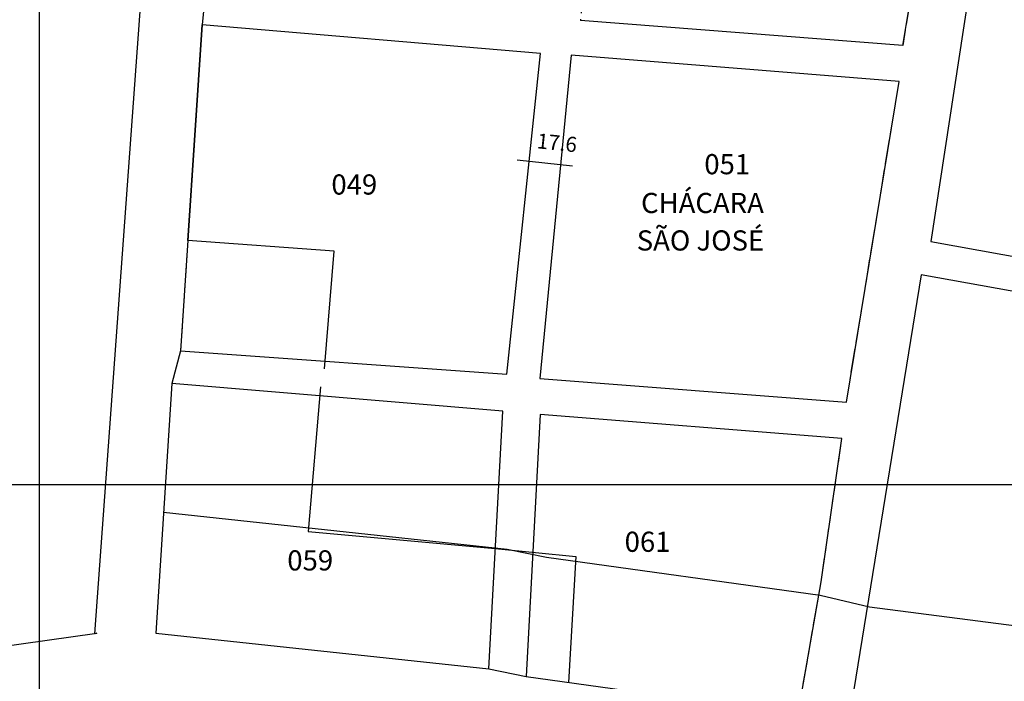
# Model space of a CAD drawing. Extents: x 183092 to 370957, y 1671495 to 3349087.
# Drawn here: x 183578 to 184067, y 1673063 to 1673391 of the extents above; entities that cross this region are included whole.
import ezdxf

# ---------------------------------------------------------------- set-up
doc = ezdxf.new("R2010")
doc.units = 0
doc.header["$MEASUREMENT"] = 0
doc.header["$XCLIPFRAME"] = 2
doc.linetypes.add('ACAD_ISO02W100', pattern=[15, 12, -3])
doc.layers.get('0').update_dxf_attribs({"linetype": 'CONTINUOUS'})
for name, color, linetype in [('P-COTAS', 5, 'CONTINUOUS'), ('P-IMAGEM_RASTER', 250, 'CONTINUOUS'), ('P-LIM_AREA_COMP', 40, 'ACAD_ISO02W100'), ('P-LIM_SUBUEU', 5, 'CONTINUOUS'), ('P-LIM_TRAC_VIARIO', 1, 'CONTINUOUS'), ('P-LIM_TRAC_VIARIO_PROJ', 1, 'ACAD_ISO02W100'), ('P-LIM_UEU', 6, 'CONTINUOUS'), ('P-LIM_UEU_PROJ', 6, 'ACAD_ISO02W100'), ('P-MALHA', 7, 'CONTINUOUS')]:
    doc.layers.add(name, color=color, linetype=linetype)
doc.styles.add('SIMPLEX', font='simplex.shx')
picture_1 = doc.add_image_def('image1.tif', size_in_pixel=(9992, 13435))

msp = doc.modelspace()

# ---------------------------------------------------------------- linework, layer by layer
at = {"layer": 'P-COTAS'}
msp.add_line((183852.443, 1673318.478), (183824.868, 1673321.372), dxfattribs=at)
at = {"layer": 'P-LIM_AREA_COMP', "linetype": 'CONTINUOUS'}
for p, q in [((184016.313, 1673378.349), (184044.51, 1673548.637)), ((183661.426, 1673281.465), (183668.497, 1673388.527)), ((183668.497, 1673388.527), (183668.497, 1673388.527)), ((183988.364, 1673201.263), (184014.509, 1673360.408)), ((184014.509, 1673360.408), (184014.509, 1673360.408)), ((183734.118, 1673276.215), (183661.426, 1673281.465)), ((183661.426, 1673281.465), (183661.426, 1673281.465)), ((183661.426, 1673281.465), (183661.426, 1673281.465)), ((183661.426, 1673281.465), (183661.426, 1673281.465)), ((183661.426, 1673281.465), (183661.426, 1673281.465)), ((183661.426, 1673281.465), (183661.426, 1673281.465)), ((183729.314, 1673217.71), (183734.118, 1673276.215)), ((183727.25, 1673208.769), (183721.239, 1673137.064)), ((183988.364, 1673201.263), (183988.364, 1673201.263)), ((183975.798, 1673111.949), (183986.077, 1673183.127)), ((183986.077, 1673183.127), (183986.077, 1673183.127)), ((183721.239, 1673137.064), (183814.048, 1673128.647)), ((183814.048, 1673128.647), (183814.048, 1673128.647)), ((183814.048, 1673128.647), (183854, 1673124.636)), ((183854, 1673124.636), (183850.42, 1673062.117)), ((183964.3, 1673046.376), (183975.798, 1673111.949))]:
    msp.add_line(p, q, dxfattribs=at)
at = {"layer": 'P-LIM_SUBUEU'}
for p, q in [((183615.232, 1673086.244), (183658.771, 1673682.328)), ((183670.432, 1673406.733), (183668.497, 1673388.527)), ((183668.497, 1673388.527), (183657.811, 1673226.733)), ((183657.811, 1673226.733), (183653.544, 1673210.519)), ((183657.811, 1673226.733), (183657.811, 1673226.733)), ((183657.811, 1673226.733), (183657.811, 1673226.733)), ((183657.811, 1673226.733), (183657.811, 1673226.733)), ((183657.811, 1673226.733), (183657.811, 1673226.733)), ((183657.811, 1673226.733), (183657.811, 1673226.733)), ((183657.811, 1673226.733), (183657.811, 1673226.733)), ((183657.811, 1673226.733), (183657.811, 1673226.733)), ((183657.811, 1673226.733), (183657.811, 1673226.733)), ((183653.544, 1673210.519), (183645.499, 1673086.603)), ((183649.39, 1673146.531), (183820.031, 1673128.184)), ((183820.031, 1673128.184), (183839.519, 1673124.194)), ((183839.519, 1673124.194), (183975.276, 1673105.429)), ((183975.276, 1673105.429), (183999.888, 1673099.662)), ((183999.888, 1673099.662), (184116.446, 1673084.505)), ((183514.688, 1673072.184), (183616.308, 1673086.539)), ((183616.308, 1673086.539), (183615.232, 1673086.244)), ((183615.232, 1673086.244), (183615.232, 1673086.244)), ((183615.232, 1673086.244), (183615.232, 1673086.244)), ((183615.232, 1673086.244), (183615.232, 1673086.244)), ((183615.232, 1673086.244), (183615.232, 1673086.244)), ((183615.232, 1673086.244), (183615.232, 1673086.244)), ((183615.232, 1673086.244), (183615.232, 1673086.244)), ((183615.232, 1673086.244), (183615.232, 1673086.244)), ((183615.232, 1673086.244), (183615.232, 1673086.244)), ((183615.232, 1673086.244), (183615.232, 1673086.244)), ((183615.232, 1673086.244), (183615.232, 1673086.244)), ((183616.308, 1673086.539), (183616.308, 1673086.539)), ((183645.499, 1673086.603), (183810.786, 1673068.832)), ((183810.786, 1673068.832), (183829.384, 1673065.025)), ((183829.384, 1673065.025), (183964.3, 1673046.376))]:
    msp.add_line(p, q, dxfattribs=at)
at = {"layer": 'P-LIM_TRAC_VIARIO'}
for p, q in [((183615.232, 1673086.244), (183658.771, 1673682.328)), ((184070.362, 1673542.748), (184030.225, 1673280.92)), ((183836.459, 1673374.316), (183668.497, 1673388.527)), ((184016.313, 1673378.349), (183856.36, 1673390.711)), ((183819.745, 1673215.09), (183836.459, 1673374.316)), ((183851.751, 1673373.544), (183836.186, 1673212.961)), ((183836.459, 1673374.316), (183836.459, 1673374.316)), ((183836.459, 1673374.316), (183836.459, 1673374.316)), ((184014.509, 1673360.408), (183851.751, 1673373.544)), ((183851.751, 1673373.544), (183851.751, 1673373.544)), ((183851.751, 1673373.544), (183851.751, 1673373.544)), ((184030.225, 1673280.92), (184030.225, 1673280.92)), ((184030.225, 1673280.92), (184030.225, 1673280.92)), ((184030.225, 1673280.92), (184030.225, 1673280.92)), ((184030.225, 1673280.92), (184030.225, 1673280.92)), ((184030.225, 1673280.92), (184244.437, 1673242.725)), ((184025.415, 1673264.468), (183989.148, 1673040.553)), ((184247.632, 1673224.538), (184025.415, 1673264.468)), ((184025.415, 1673264.468), (184025.415, 1673264.468)), ((184025.415, 1673264.468), (184025.415, 1673264.468)), ((184025.415, 1673264.468), (184025.415, 1673264.468)), ((183657.811, 1673226.733), (183819.745, 1673215.09)), ((183653.544, 1673210.519), (183645.499, 1673086.603)), ((183817.76, 1673196.715), (183653.544, 1673210.519)), ((183653.544, 1673210.519), (183653.544, 1673210.519)), ((183819.745, 1673215.09), (183819.745, 1673215.09)), ((183819.745, 1673215.09), (183819.745, 1673215.09)), ((183819.745, 1673215.09), (183819.745, 1673215.09)), ((183819.745, 1673215.09), (183819.745, 1673215.09)), ((183819.745, 1673215.09), (183819.745, 1673215.09)), ((183836.186, 1673212.961), (183836.186, 1673212.961)), ((183836.186, 1673212.961), (183988.364, 1673201.263)), ((183810.786, 1673068.832), (183817.76, 1673196.715)), ((183836.386, 1673195.122), (183829.384, 1673065.025)), ((183986.077, 1673183.127), (183836.386, 1673195.122)), ((183514.688, 1673072.184), (183616.308, 1673086.539)), ((183616.308, 1673086.539), (183615.232, 1673086.244)), ((183615.232, 1673086.244), (183615.232, 1673086.244)), ((183615.232, 1673086.244), (183615.232, 1673086.244)), ((183615.232, 1673086.244), (183615.232, 1673086.244)), ((183615.232, 1673086.244), (183615.232, 1673086.244)), ((183615.232, 1673086.244), (183615.232, 1673086.244)), ((183615.232, 1673086.244), (183615.232, 1673086.244)), ((183615.232, 1673086.244), (183615.232, 1673086.244)), ((183615.232, 1673086.244), (183615.232, 1673086.244)), ((183615.232, 1673086.244), (183615.232, 1673086.244)), ((183615.232, 1673086.244), (183615.232, 1673086.244)), ((183616.308, 1673086.539), (183616.308, 1673086.539)), ((183645.499, 1673086.603), (183645.499, 1673086.603)), ((183645.499, 1673086.603), (183810.786, 1673068.832)), ((183810.786, 1673068.832), (183810.786, 1673068.832)), ((183810.786, 1673068.832), (183810.786, 1673068.832)), ((183810.786, 1673068.832), (183810.786, 1673068.832)), ((183829.384, 1673065.025), (183829.384, 1673065.025)), ((183829.384, 1673065.025), (183964.3, 1673046.376))]:
    msp.add_line(p, q, dxfattribs=at)
at = {"layer": 'P-LIM_TRAC_VIARIO_PROJ'}
for p, q in [((183874.879, 1673555.345), (183856.36, 1673390.711)), ((184044.51, 1673548.637), (184016.313, 1673378.349)), ((183668.497, 1673388.527), (183657.811, 1673226.733)), ((183988.364, 1673201.263), (184014.509, 1673360.408)), ((183975.798, 1673111.949), (183986.077, 1673183.127)), ((183964.3, 1673046.376), (183975.798, 1673111.949))]:
    msp.add_line(p, q, dxfattribs=at)
at = {"layer": 'P-LIM_UEU'}
for p, q in [((183615.232, 1673086.244), (183658.771, 1673682.328)), ((183657.811, 1673226.733), (183653.544, 1673210.519)), ((183653.544, 1673210.519), (183645.499, 1673086.603)), ((183514.688, 1673072.184), (183616.308, 1673086.539)), ((183616.308, 1673086.539), (183615.232, 1673086.244)), ((183615.232, 1673086.244), (183615.232, 1673086.244)), ((183615.232, 1673086.244), (183615.232, 1673086.244)), ((183615.232, 1673086.244), (183615.232, 1673086.244)), ((183615.232, 1673086.244), (183615.232, 1673086.244)), ((183615.232, 1673086.244), (183615.232, 1673086.244)), ((183615.232, 1673086.244), (183615.232, 1673086.244)), ((183615.232, 1673086.244), (183615.232, 1673086.244)), ((183615.232, 1673086.244), (183615.232, 1673086.244)), ((183615.232, 1673086.244), (183615.232, 1673086.244)), ((183615.232, 1673086.244), (183615.232, 1673086.244)), ((183616.308, 1673086.539), (183616.308, 1673086.539)), ((183645.499, 1673086.603), (183810.786, 1673068.832)), ((183810.786, 1673068.832), (183829.384, 1673065.025)), ((183829.384, 1673065.025), (183964.3, 1673046.376))]:
    msp.add_line(p, q, dxfattribs=at)
at = {"layer": 'P-LIM_UEU_PROJ', "linetype": 'CONTINUOUS'}
for p, q in [((183670.432, 1673406.733), (183668.497, 1673388.527)), ((183668.497, 1673388.527), (183657.811, 1673226.733)), ((183657.811, 1673226.733), (183657.811, 1673226.733)), ((183657.811, 1673226.733), (183657.811, 1673226.733)), ((183657.811, 1673226.733), (183657.811, 1673226.733)), ((183657.811, 1673226.733), (183657.811, 1673226.733)), ((183657.811, 1673226.733), (183657.811, 1673226.733)), ((183657.811, 1673226.733), (183657.811, 1673226.733)), ((183657.811, 1673226.733), (183657.811, 1673226.733)), ((183657.811, 1673226.733), (183657.811, 1673226.733))]:
    msp.add_line(p, q, dxfattribs=at)
at = {"layer": 'P-MALHA'}
for p, q in [((183587.6, 1674270), (183587.6, 1671496)), ((183105, 1673160.4), (185518, 1673160.4))]:
    msp.add_line(p, q, dxfattribs=at)

# ---------------------------------------------------------------- texts
at = {"style": 'SIMPLEX'}
for s, p in [('051', (183917.826, 1673314.38)), ('049', (183732.702, 1673304.292)), ('CHÁCARA ', (183886.416, 1673295.111)), ('SÃO JOSÉ', (183884.27, 1673276.511)), ('061', (183878.277, 1673126.909)), ('059', (183710.824, 1673117.662))]:
    msp.add_text(s, height=10.0152, dxfattribs=at).set_placement(p)
at = {"layer": 'P-COTAS', "insert": (183844.694, 1673330.016), "char_height": 7.5, "attachment_point": 5, "rotation": 354.00764}
msp.add_mtext('\\A1;17.6', dxfattribs=at)

# ---------------------------------------------------------------- referenced raster images: frames only (the image files are external)
at = {"layer": 'P-IMAGEM_RASTER', "linetype": 'CONTINUOUS'}
image = msp.add_image(picture_1, insert=(182687.005, 1670354.788), size_in_units=(3203.356, 4307.155), rotation=-0.069656, dxfattribs=at)
image.set_boundary_path([(1288.475, 1220.4846), (8815.168, 1211.334), (8825.687, 9864.0676), (1298.9945, 9873.218), (1288.475, 1220.4846)])

doc.saveas('drawing.dxf')
